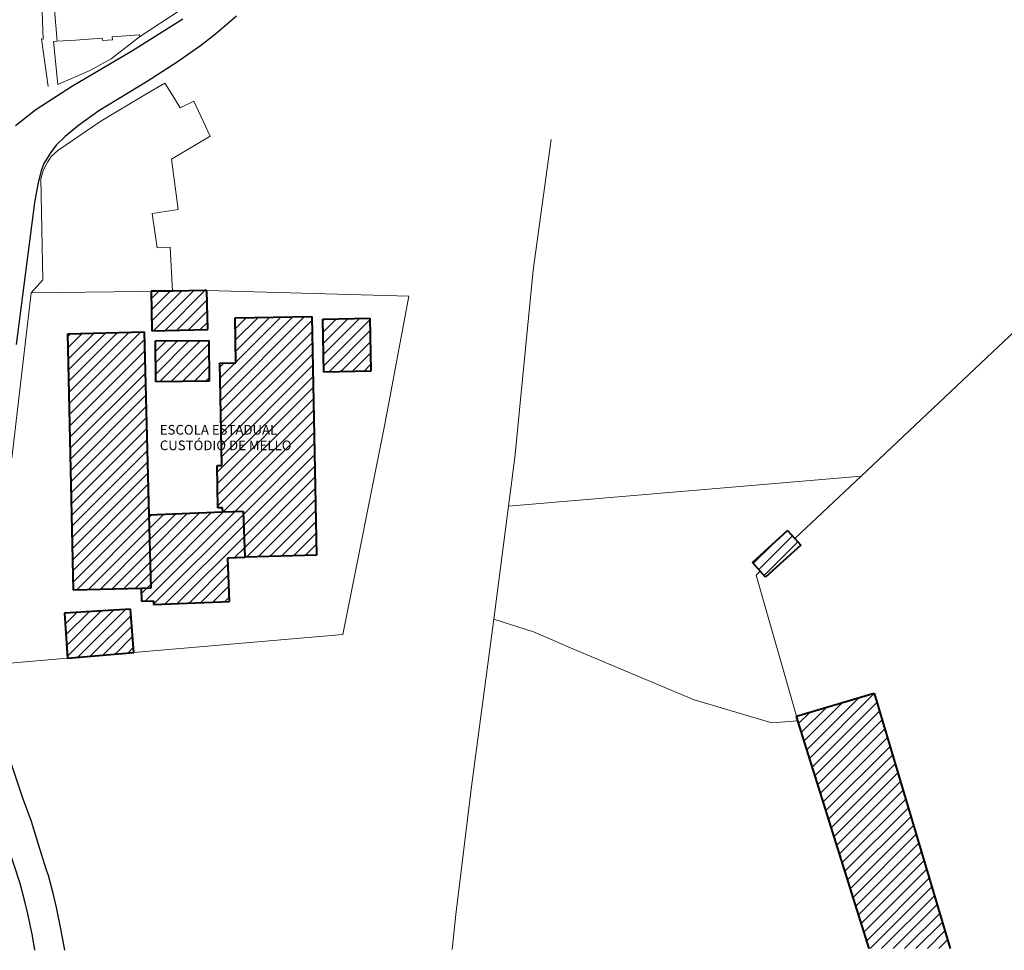
# Model space of a CAD drawing. Extents: x 278573 to 281218, y 1661938 to 1663693.
# Drawn here: x 279941 to 280094, y 1662582 to 1662726 of the extents above; entities that cross this region are included whole.
import ezdxf

# ---------------------------------------------------------------- set-up
doc = ezdxf.new("R2010")
doc.units = 0
doc.header["$LTSCALE"] = 0.12
doc.header["$MEASUREMENT"] = 0
for name, color, linetype, lineweight in [('Cerca', 8, 'Cerca', 20), ('Edificacoes_Notaveis', 7, 'CONTINUOUS', 40), ('Edificacoes_Notaveis_Hatch', 8, 'CONTINUOUS', 9), ('Escola_Publica_Privada', 7, 'CONTINUOUS', 40), ('Muro_Grade', 8, 'CONTINUOUS', 20), ('Pavimentacao_Asfaltica_Mfio', 10, 'CONTINUOUS', 30), ('Topon_Escola_Publica_Privada', 7, 'CONTINUOUS', 9)]:
    doc.layers.add(name, color=color, linetype=linetype, lineweight=lineweight)
doc.styles.add('ARIAL', font='arial.ttf')
doc.linetypes.add('Cerca', pattern='A,10,0,["X",Standard,S=1,R=0,X=0,Y=-0.5],0.1', length=10.1)

msp = doc.modelspace()

# ---------------------------------------------------------------- linework, layer by layer
at = {"layer": 'Cerca'}
for p, q in [((279945.879, 1662736.888), (279947.127, 1662722.66)), ((280071.689, 1662655.259), (280017.082, 1662650.624)), ((280020.938, 1662631.134), (280014.78, 1662633.074)), ((280027.03, 1662628.483), (280020.938, 1662631.134)), ((280045.818, 1662620.579), (280027.03, 1662628.483)), ((280057.842, 1662617.008), (280045.818, 1662620.579)), ((280061.889, 1662617.328), (280057.842, 1662617.008))]:
    msp.add_line(p, q, dxfattribs=at)
at = {"layer": 'Edificacoes_Notaveis'}
for p, q in [((280054.842, 1662641.864), (280060.289, 1662646.82)), ((280060.289, 1662646.82), (280061.421, 1662645.577)), ((280061.421, 1662645.577), (280062.333, 1662644.574)), ((280062.333, 1662644.574), (280056.886, 1662639.618)), ((280056.057, 1662640.529), (280054.842, 1662641.864)), ((280056.886, 1662639.618), (280056.057, 1662640.529)), ((280061.663, 1662618.049), (280073.72, 1662621.638)), ((280073.72, 1662621.638), (280085.501, 1662582.063)), ((280061.889, 1662617.328), (280061.663, 1662618.049)), ((280072.945, 1662582.038), (280061.889, 1662617.328))]:
    msp.add_line(p, q, dxfattribs=at)
at = {"layer": 'Edificacoes_Notaveis_Hatch', "linetype": 'Continuous'}
for p, q in [((279961.698, 1662682.76), (279962.865, 1662683.927)), ((279961.741, 1662681.035), (279964.656, 1662683.95)), ((279961.783, 1662679.309), (279966.447, 1662683.973)), ((279962.031, 1662677.79), (279968.237, 1662683.996)), ((279963.844, 1662677.835), (279970.026, 1662684.017)), ((279965.656, 1662677.879), (279970.374, 1662682.597)), ((279967.468, 1662677.924), (279970.416, 1662680.872)), ((279972.428, 1662668.742), (279983.659, 1662679.972)), ((279972.461, 1662667.007), (279985.461, 1662680.006)), ((279974.724, 1662678.109), (279976.45, 1662679.834)), ((279974.757, 1662676.374), (279978.252, 1662679.869)), ((279974.79, 1662674.639), (279980.054, 1662679.903)), ((279974.823, 1662672.904), (279981.856, 1662679.937)), ((279969.281, 1662677.968), (279970.459, 1662679.146)), ((279972.495, 1662665.272), (279986.609, 1662679.386)), ((279988.308, 1662679.317), (279988.584, 1662679.594)), ((279988.341, 1662677.583), (279990.387, 1662679.629)), ((279988.375, 1662675.85), (279992.189, 1662679.664)), ((279988.409, 1662674.116), (279993.992, 1662679.699)), ((279988.443, 1662672.382), (279995.565, 1662679.504)), ((279948.785, 1662676.918), (279949.21, 1662677.343)), ((279948.823, 1662675.188), (279951.024, 1662677.389)), ((279948.86, 1662673.458), (279952.837, 1662677.435)), ((279948.898, 1662671.727), (279954.651, 1662677.48)), ((279948.935, 1662669.997), (279956.464, 1662677.526)), ((279948.973, 1662668.267), (279958.277, 1662677.572)), ((279949.01, 1662666.537), (279960.091, 1662677.617)), ((279972.528, 1662663.538), (279986.642, 1662677.651)), ((279989.228, 1662671.399), (279995.599, 1662677.77)), ((279949.048, 1662664.806), (279960.66, 1662676.418)), ((279962.361, 1662674.584), (279964.009, 1662676.232)), ((279962.376, 1662672.831), (279965.792, 1662676.248)), ((279962.391, 1662671.078), (279967.575, 1662676.263)), ((279962.982, 1662669.902), (279969.358, 1662676.278)), ((279964.765, 1662669.917), (279970.618, 1662675.77)), ((279972.561, 1662661.803), (279986.675, 1662675.917)), ((279991.031, 1662671.434), (279995.633, 1662676.036)), ((279949.085, 1662663.076), (279960.703, 1662674.694)), ((279966.548, 1662669.932), (279970.633, 1662674.017)), ((279972.594, 1662660.068), (279986.708, 1662674.182)), ((279992.834, 1662671.469), (279995.667, 1662674.302)), ((279949.123, 1662661.346), (279960.746, 1662672.97)), ((279968.331, 1662669.947), (279970.648, 1662672.265)), ((279972.362, 1662672.211), (279972.926, 1662672.775)), ((279972.395, 1662670.476), (279974.728, 1662672.809)), ((279972.627, 1662658.333), (279986.741, 1662672.447)), ((279994.636, 1662671.504), (279995.701, 1662672.568)), ((279949.16, 1662659.615), (279960.79, 1662671.245)), ((279971.917, 1662655.856), (279986.774, 1662670.713)), ((279949.198, 1662657.885), (279960.833, 1662669.521)), ((279970.114, 1662669.963), (279970.663, 1662670.512)), ((279949.235, 1662656.155), (279960.877, 1662667.797)), ((279971.951, 1662654.122), (279986.807, 1662668.978)), ((279971.984, 1662652.387), (279986.84, 1662667.243)), ((279949.272, 1662654.425), (279960.92, 1662666.072)), ((279972.017, 1662650.652), (279986.873, 1662665.509)), ((279949.31, 1662652.694), (279960.964, 1662664.348)), ((279972.8, 1662649.668), (279986.906, 1662663.774)), ((279949.347, 1662650.964), (279961.007, 1662662.623)), ((279974.641, 1662649.741), (279986.939, 1662662.039)), ((279949.385, 1662649.234), (279961.05, 1662660.899)), ((279975.999, 1662649.331), (279986.972, 1662660.304)), ((279949.422, 1662647.503), (279961.094, 1662659.175)), ((279976.066, 1662647.631), (279987.005, 1662658.57)), ((279949.46, 1662645.773), (279961.137, 1662657.45)), ((279949.497, 1662644.043), (279961.181, 1662655.726)), ((279976.133, 1662645.93), (279987.038, 1662656.835)), ((279949.535, 1662642.312), (279961.224, 1662654.002)), ((279976.201, 1662644.23), (279987.071, 1662655.1)), ((279976.462, 1662642.724), (279987.104, 1662653.366)), ((279949.572, 1662640.582), (279961.267, 1662652.277)), ((279978.279, 1662642.772), (279987.137, 1662651.631)), ((279949.61, 1662638.852), (279961.311, 1662650.553)), ((279960.788, 1662635.888), (279974.641, 1662649.741)), ((279961.441, 1662645.38), (279965.438, 1662649.377)), ((279961.485, 1662643.656), (279967.279, 1662649.45)), ((279961.528, 1662641.931), (279969.119, 1662649.523)), ((279961.571, 1662640.207), (279970.96, 1662649.595)), ((279961.615, 1662638.483), (279972.8, 1662649.668)), ((279962.07, 1662635.402), (279975.999, 1662649.331)), ((279980.095, 1662642.821), (279987.17, 1662649.896)), ((279950.139, 1662637.614), (279961.354, 1662648.829)), ((279961.354, 1662648.829), (279961.757, 1662649.231)), ((279961.398, 1662647.104), (279963.597, 1662649.304)), ((279981.911, 1662642.869), (279987.203, 1662648.161)), ((279951.953, 1662637.659), (279961.398, 1662647.104)), ((279963.886, 1662635.451), (279976.066, 1662647.631)), ((279983.728, 1662642.918), (279987.237, 1662646.427)), ((279953.766, 1662637.705), (279961.441, 1662645.38)), ((279965.727, 1662635.524), (279976.133, 1662645.93)), ((280054.99, 1662641.702), (280058.283, 1662644.995)), ((280055.832, 1662640.776), (280061.045, 1662645.989)), ((280056.674, 1662639.85), (280061.887, 1662645.064)), ((279955.58, 1662637.751), (279961.485, 1662643.656)), ((279974.625, 1662642.654), (279976.201, 1662644.23)), ((279985.544, 1662642.966), (279987.27, 1662644.692)), ((279957.393, 1662637.796), (279961.528, 1662641.931)), ((279959.207, 1662637.842), (279961.571, 1662640.207)), ((279967.568, 1662635.597), (279973.621, 1662641.65)), ((279969.408, 1662635.67), (279973.688, 1662639.949)), ((279960.153, 1662637.021), (279961.02, 1662637.888)), ((279961.02, 1662637.888), (279961.615, 1662638.483)), ((279971.249, 1662635.742), (279973.755, 1662638.249)), ((279973.09, 1662635.815), (279973.822, 1662636.548)), ((279948.366, 1662632.304), (279950.199, 1662634.138)), ((279948.483, 1662630.654), (279952.082, 1662634.253)), ((279948.6, 1662629.003), (279953.965, 1662634.368)), ((279948.717, 1662627.352), (279955.848, 1662634.484)), ((279950.32, 1662627.188), (279957.731, 1662634.599)), ((279948.249, 1662633.955), (279948.317, 1662634.023)), ((279952.253, 1662627.354), (279958.58, 1662633.68)), ((279954.187, 1662627.519), (279958.702, 1662632.034)), ((279956.12, 1662627.685), (279958.824, 1662630.388)), ((279958.054, 1662627.85), (279958.945, 1662628.742)), ((280063.284, 1662612.873), (280071.341, 1662620.93)), ((280063.706, 1662611.527), (280073.742, 1662621.563)), ((280062.441, 1662615.565), (280066.307, 1662619.431)), ((280062.863, 1662614.219), (280068.824, 1662620.18)), ((280064.128, 1662610.181), (280074.148, 1662620.201)), ((280064.549, 1662608.835), (280074.553, 1662618.838)), ((280062.019, 1662616.911), (280063.79, 1662618.682)), ((280064.971, 1662607.489), (280074.959, 1662617.476)), ((280065.393, 1662606.143), (280075.364, 1662616.114)), ((280065.815, 1662604.797), (280075.77, 1662614.752)), ((280066.236, 1662603.45), (280076.175, 1662613.389)), ((280066.658, 1662602.104), (280076.581, 1662612.027)), ((280067.08, 1662600.758), (280076.986, 1662610.665)), ((280067.501, 1662599.412), (280077.392, 1662609.303)), ((280067.923, 1662598.066), (280077.797, 1662607.94)), ((280068.345, 1662596.72), (280078.203, 1662606.578)), ((280068.766, 1662595.374), (280078.608, 1662605.216)), ((280069.188, 1662594.028), (280079.014, 1662603.854)), ((280069.61, 1662592.682), (280079.419, 1662602.491)), ((280070.032, 1662591.336), (280079.825, 1662601.129)), ((280070.453, 1662589.99), (280080.23, 1662599.767)), ((280070.875, 1662588.644), (280080.636, 1662598.405)), ((280071.297, 1662587.298), (280081.041, 1662597.042)), ((280071.718, 1662585.952), (280081.447, 1662595.68)), ((280072.14, 1662584.606), (280081.852, 1662594.318)), ((280072.562, 1662583.259), (280082.258, 1662592.956)), ((280073.108, 1662582.038), (280082.664, 1662591.593)), ((280074.879, 1662582.042), (280083.069, 1662590.231)), ((280076.651, 1662582.045), (280083.475, 1662588.869)), ((280078.422, 1662582.049), (280083.88, 1662587.507)), ((280080.193, 1662582.052), (280084.286, 1662586.144)), ((280081.965, 1662582.056), (280084.691, 1662584.782)), ((280083.736, 1662582.059), (280085.097, 1662583.42))]:
    msp.add_line(p, q, dxfattribs=at)
at = {"layer": 'Escola_Publica_Privada'}
for p, q in [((279963.374, 1662683.934), (279961.67, 1662683.912)), ((279961.67, 1662683.912), (279961.821, 1662677.785)), ((279965.006, 1662683.955), (279963.374, 1662683.934)), ((279969.99, 1662684.018), (279965.006, 1662683.955)), ((279970.339, 1662684.009), (279969.99, 1662684.018)), ((279970.487, 1662677.998), (279970.339, 1662684.009)), ((279974.692, 1662679.801), (279986.596, 1662680.028)), ((279986.596, 1662680.028), (279987.302, 1662643.013)), ((279974.825, 1662672.811), (279974.692, 1662679.801)), ((279988.302, 1662679.588), (279995.561, 1662679.73)), ((279988.462, 1662671.384), (279988.302, 1662679.588)), ((279995.561, 1662679.73), (279995.721, 1662671.525)), ((279948.776, 1662677.332), (279960.629, 1662677.631)), ((279949.637, 1662637.601), (279948.776, 1662677.332)), ((279960.629, 1662677.631), (279961.345, 1662649.215)), ((279961.821, 1662677.785), (279970.487, 1662677.998)), ((279962.347, 1662676.218), (279970.614, 1662676.289)), ((279962.401, 1662669.897), (279962.347, 1662676.218)), ((279970.614, 1662676.289), (279970.668, 1662669.967)), ((279972.352, 1662672.764), (279974.825, 1662672.811)), ((279972.654, 1662656.917), (279972.352, 1662672.764)), ((279995.721, 1662671.525), (279988.462, 1662671.384)), ((279970.668, 1662669.967), (279962.401, 1662669.897)), ((279971.898, 1662656.902), (279972.654, 1662656.917)), ((279972.022, 1662650.349), (279971.898, 1662656.902)), ((279972.778, 1662649.667), (279961.345, 1662649.215)), ((279972.765, 1662650.363), (279972.022, 1662650.349)), ((279972.778, 1662649.667), (279972.765, 1662650.363)), ((279975.98, 1662649.794), (279972.778, 1662649.667)), ((279975.98, 1662649.794), (279972.778, 1662649.667)), ((279976.261, 1662642.718), (279975.98, 1662649.794)), ((279976.261, 1662642.718), (279975.98, 1662649.794)), ((279961.345, 1662649.215), (279961.629, 1662637.903)), ((279961.345, 1662649.215), (279961.629, 1662637.903)), ((279973.582, 1662642.612), (279976.261, 1662642.718)), ((279973.85, 1662635.845), (279973.582, 1662642.612)), ((279987.302, 1662643.013), (279976.261, 1662642.718)), ((279960.12, 1662637.865), (279949.637, 1662637.601)), ((279961.629, 1662637.903), (279960.12, 1662637.865)), ((279961.629, 1662637.903), (279960.12, 1662637.865)), ((279960.12, 1662637.865), (279960.199, 1662635.864)), ((279960.199, 1662635.864), (279962.049, 1662635.938)), ((279962.049, 1662635.938), (279962.071, 1662635.379)), ((279962.071, 1662635.379), (279973.85, 1662635.845)), ((279958.509, 1662634.646), (279948.244, 1662634.019)), ((279959.005, 1662627.932), (279958.509, 1662634.646)), ((279948.244, 1662634.019), (279948.738, 1662627.052)), ((279948.738, 1662627.052), (279959.005, 1662627.932))]:
    msp.add_line(p, q, dxfattribs=at)
at = {"layer": 'Muro_Grade'}
for p, q in [((279944.789, 1662727.203), (279944.938, 1662723.008)), ((279959.881, 1662723.355), (279966.359, 1662727.599)), ((279944.938, 1662723.008), (279944.722, 1662723.01)), ((279944.722, 1662723.01), (279945.723, 1662715.664)), ((279947.127, 1662722.66), (279946.565, 1662722.624)), ((279946.565, 1662722.624), (279947.205, 1662715.95)), ((279949.958, 1662722.846), (279947.127, 1662722.66)), ((279954.097, 1662723.117), (279949.958, 1662722.846)), ((279954.144, 1662722.759), (279954.097, 1662723.117)), ((279955.689, 1662722.87), (279954.144, 1662722.759)), ((279955.482, 1662719.912), (279959.881, 1662723.355)), ((279959.861, 1662723.646), (279955.655, 1662723.345)), ((279955.655, 1662723.345), (279955.689, 1662722.87)), ((279959.881, 1662723.355), (279959.861, 1662723.646)), ((279952.104, 1662718.076), (279955.482, 1662719.912)), ((279947.205, 1662715.95), (279952.104, 1662718.076)), ((280136.736, 1662716.599), (280091.174, 1662673.651)), ((279963.833, 1662716.185), (279960.984, 1662714.496)), ((279964.883, 1662714.469), (279963.833, 1662716.185)), ((279960.984, 1662714.496), (279953.872, 1662710.281)), ((279966.183, 1662712.342), (279964.883, 1662714.469)), ((279968.292, 1662713.357), (279966.183, 1662712.342)), ((279970.829, 1662707.972), (279968.292, 1662713.357)), ((279953.872, 1662710.281), (279947.205, 1662705.725)), ((279964.866, 1662704.362), (279970.829, 1662707.972)), ((280020.895, 1662687.16), (280023.675, 1662707.446)), ((279946.216, 1662704.82), (279945.628, 1662703.936)), ((279947.205, 1662705.725), (279946.216, 1662704.82)), ((279965.899, 1662696.61), (279964.866, 1662704.362)), ((279945.018, 1662702.737), (279944.598, 1662701.39)), ((279945.628, 1662703.936), (279945.018, 1662702.737)), ((279944.598, 1662701.39), (279944.918, 1662685.697)), ((279961.85, 1662695.978), (279965.899, 1662696.61)), ((279962.64, 1662690.667), (279961.85, 1662695.978)), ((279964.639, 1662690.772), (279962.64, 1662690.667)), ((279965.006, 1662683.955), (279964.639, 1662690.772)), ((280018.063, 1662658.128), (280020.895, 1662687.16)), ((279944.918, 1662685.697), (279943.084, 1662683.674)), ((279943.084, 1662683.674), (279940.119, 1662658.066)), ((279943.084, 1662683.674), (279960.093, 1662683.892)), ((279960.093, 1662683.892), (279961.67, 1662683.912)), ((279961.67, 1662683.912), (279963.374, 1662683.934)), ((279963.374, 1662683.934), (279965.006, 1662683.955)), ((279969.99, 1662684.018), (279965.006, 1662683.955)), ((279970.339, 1662684.009), (279969.99, 1662684.018)), ((280001.64, 1662683.154), (279970.339, 1662684.009)), ((279997.954, 1662663.568), (280001.64, 1662683.154)), ((280091.174, 1662673.651), (280071.689, 1662655.259)), ((279991.367, 1662630.704), (279997.954, 1662663.568)), ((280017.082, 1662650.624), (280018.063, 1662658.128)), ((280071.689, 1662655.259), (280061.421, 1662645.577)), ((280014.78, 1662633.074), (280017.082, 1662650.624)), ((280060.289, 1662646.82), (280054.842, 1662641.864)), ((280061.421, 1662645.577), (280060.289, 1662646.82)), ((280054.842, 1662641.864), (280056.057, 1662640.529)), ((280056.057, 1662640.529), (280055.411, 1662639.92)), ((280055.411, 1662639.92), (280061.663, 1662618.049)), ((280011.332, 1662607.165), (280014.78, 1662633.074)), ((279959.005, 1662627.932), (279991.367, 1662630.704)), ((279936.178, 1662625.976), (279948.738, 1662627.052)), ((279948.738, 1662627.052), (279959.005, 1662627.932)), ((280061.663, 1662618.049), (280061.889, 1662617.328)), ((280061.889, 1662617.328), (280072.945, 1662582.038)), ((280008.898, 1662587.305), (280011.332, 1662607.165)), ((280008.305, 1662581.909), (280008.898, 1662587.305))]:
    msp.add_line(p, q, dxfattribs=at)
at = {"layer": 'Pavimentacao_Asfaltica_Mfio'}
for p, q in [((279958.803, 1662721.229), (279966.606, 1662726.111)), ((279974.922, 1662726.554), (279971.64, 1662723.776)), ((279971.64, 1662723.776), (279969.337, 1662721.966)), ((279949.49, 1662715.747), (279958.803, 1662721.229)), ((279969.337, 1662721.966), (279965.71, 1662719.42)), ((279965.71, 1662719.42), (279961.091, 1662716.444)), ((279961.091, 1662716.444), (279953.595, 1662711.901)), ((279943.847, 1662712.106), (279949.49, 1662715.747)), ((279940.696, 1662709.625), (279943.847, 1662712.106)), ((279953.595, 1662711.901), (279950.419, 1662709.607)), ((279950.419, 1662709.607), (279948.358, 1662707.924)), ((279948.358, 1662707.924), (279946.97, 1662706.577)), ((279946.97, 1662706.577), (279946.076, 1662705.347)), ((279946.076, 1662705.347), (279945.073, 1662703.693)), ((279945.073, 1662703.693), (279944.631, 1662702.589)), ((279944.631, 1662702.589), (279944.159, 1662700.79)), ((279944.159, 1662700.79), (279943.633, 1662697.666)), ((279943.633, 1662697.666), (279943.168, 1662694.053)), ((279943.168, 1662694.053), (279940.799, 1662675.682)), ((279936.713, 1662620.354), (279941.737, 1662605.423)), ((279941.737, 1662605.423), (279943.087, 1662601.802)), ((279941.396, 1662592.148), (279938.547, 1662600.789)), ((279943.087, 1662601.802), (279944.207, 1662598.231)), ((279944.207, 1662598.231), (279945.388, 1662594.409)), ((279945.388, 1662594.409), (279945.713, 1662593.43)), ((279945.713, 1662593.43), (279946.45, 1662590.642)), ((279942.084, 1662589.545), (279941.396, 1662592.148)), ((279946.45, 1662590.642), (279946.977, 1662588.434)), ((279942.582, 1662587.457), (279942.084, 1662589.545)), ((279946.977, 1662588.434), (279947.714, 1662584.858)), ((279943.292, 1662584.012), (279942.582, 1662587.457)), ((279943.687, 1662581.78), (279943.292, 1662584.012)), ((279947.714, 1662584.858), (279948.257, 1662581.789))]:
    msp.add_line(p, q, dxfattribs=at)

# ---------------------------------------------------------------- texts
at = {"layer": 'Topon_Escola_Publica_Privada', "style": 'ARIAL'}
for s, p in [('ESCOLA ESTADUAL', (279963.03, 1662661.698)), ('CUSTÓDIO DE MELLO', (279963.03, 1662659.287))]:
    msp.add_text(s, height=1.5, dxfattribs=at).set_placement(p)

doc.saveas('drawing.dxf')
